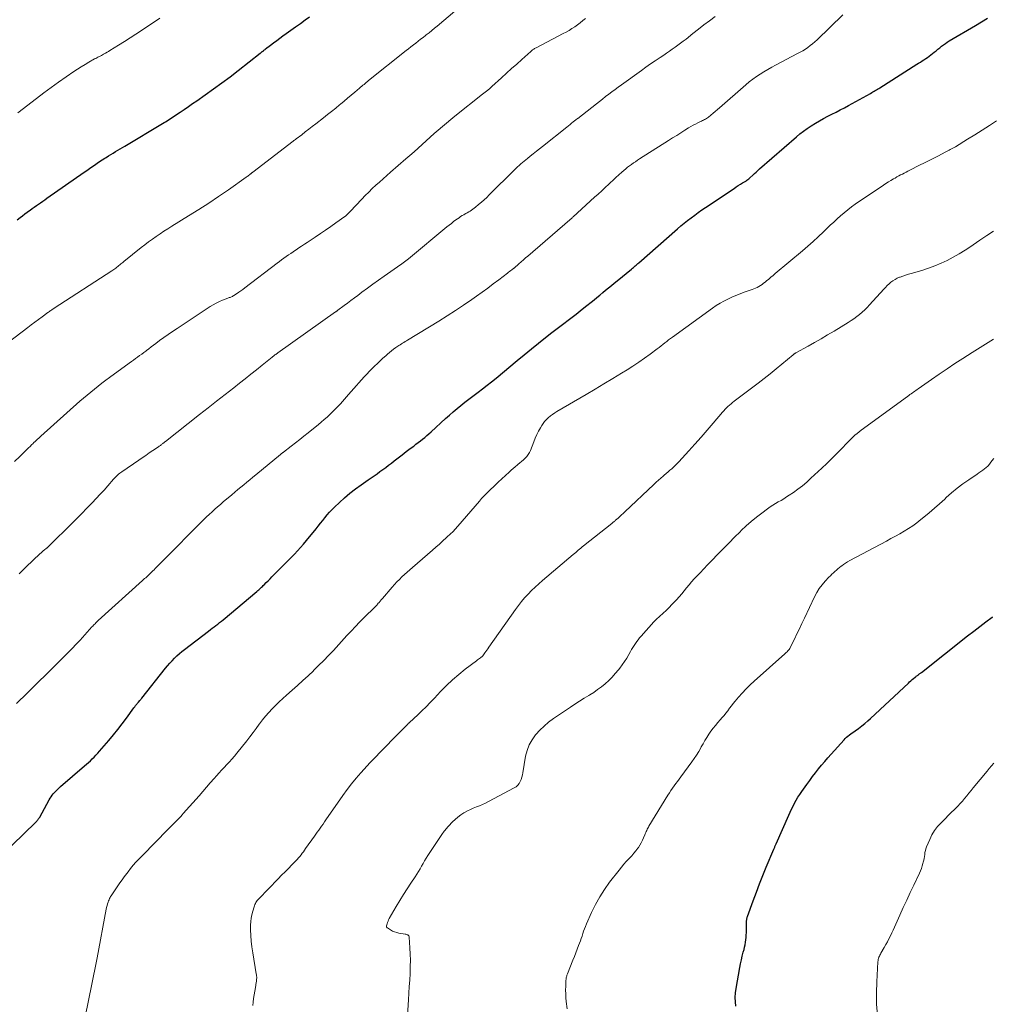
# Model space of a CAD drawing. Units: feet. Extents: x 1935000 to 1940000, y 519995 to 525000.
# Drawn here: x 1935730 to 1935914, y 520610 to 520796 of the extents above; entities that cross this region are included whole.
import ezdxf

# ---------------------------------------------------------------- set-up
doc = ezdxf.new("R2010")
doc.units = ezdxf.units.FT
doc.header["$LTSCALE"] = 100
doc.header["$MEASUREMENT"] = 0
doc.layers.add('CONTOUR INDEX', color=32, linetype='Continuous', lineweight=25)
doc.layers.add('CONTOUR INTERMEDIATE', color=40, linetype='Continuous', lineweight=15)

msp = doc.modelspace()

# ---------------------------------------------------------------- linework, layer by layer
at = {"layer": 'CONTOUR INDEX', "flags": 128}
for points, elevation in [([(1935726.45, 520637.73), (1935733.06, 520644.11), (1935733.17, 520644.22), (1935733.28, 520644.34), (1935733.38, 520644.46), (1935733.48, 520644.59), (1935733.57, 520644.72), (1935733.66, 520644.86), (1935733.75, 520644.99), (1935733.83, 520645.13), (1935735.62, 520648.41), (1935735.79, 520648.71), (1935735.97, 520648.99), (1935736.18, 520649.27), (1935736.39, 520649.53), (1935736.52, 520649.68), (1935736.81, 520650), (1935737.12, 520650.32), (1935737.44, 520650.62), (1935737.76, 520650.91), (1935742.31, 520654.82), (1935742.68, 520655.15), (1935743.05, 520655.47), (1935743.41, 520655.81), (1935743.77, 520656.15), (1935744.12, 520656.49), (1935744.47, 520656.85), (1935744.8, 520657.21), (1935745.13, 520657.58), (1935746.89, 520659.64), (1935747.76, 520660.67), (1935748.6, 520661.72), (1935749.42, 520662.78), (1935750.22, 520663.85), (1935751.65, 520665.82), (1935751.73, 520665.92), (1935751.8, 520666.02), (1935751.88, 520666.13), (1935751.96, 520666.23), (1935752.03, 520666.33), (1935752.11, 520666.43), (1935752.19, 520666.53), (1935752.28, 520666.63), (1935752.45, 520666.81), (1935752.53, 520666.91), (1935752.75, 520667.17), (1935752.85, 520667.29), (1935752.94, 520667.41), (1935753.04, 520667.53), (1935753.14, 520667.65), (1935757.62, 520673.29), (1935758.03, 520673.78), (1935758.44, 520674.26), (1935758.87, 520674.73), (1935759.32, 520675.19), (1935759.77, 520675.63), (1935760.24, 520676.06), (1935760.73, 520676.46), (1935761.23, 520676.86), (1935765.78, 520680.34), (1935766.13, 520680.6), (1935766.48, 520680.87), (1935766.82, 520681.13), (1935767.17, 520681.4), (1935767.51, 520681.67), (1935767.86, 520681.94), (1935768.19, 520682.21), (1935768.53, 520682.49), (1935774.91, 520687.84), (1935775.09, 520687.99), (1935775.26, 520688.14), (1935775.44, 520688.3), (1935775.61, 520688.45), (1935775.78, 520688.61), (1935775.95, 520688.78), (1935776.11, 520688.94), (1935776.28, 520689.11), (1935776.67, 520689.51), (1935777.03, 520689.87), (1935777.39, 520690.24), (1935777.75, 520690.6), (1935778.12, 520690.97), (1935779.61, 520692.46), (1935780.21, 520693.06), (1935780.81, 520693.67), (1935781.41, 520694.28), (1935782, 520694.89), (1935782.59, 520695.51), (1935783.16, 520696.14), (1935783.72, 520696.78), (1935784.27, 520697.44), (1935786.1, 520699.67), (1935786.52, 520700.19), (1935786.94, 520700.72), (1935787.35, 520701.25), (1935787.77, 520701.78), (1935788.19, 520702.3), (1935788.62, 520702.81), (1935789.08, 520703.3), (1935789.56, 520703.77), (1935790.51, 520704.68), (1935791.49, 520705.57), (1935792.5, 520706.43), (1935793.55, 520707.24), (1935794.63, 520708.02), (1935795.98, 520708.95), (1935796.54, 520709.34), (1935797.09, 520709.72), (1935797.64, 520710.11), (1935798.19, 520710.5), (1935798.73, 520710.89), (1935799.27, 520711.29), (1935799.81, 520711.7), (1935800.34, 520712.11), (1935800.9, 520712.55), (1935801.64, 520713.13), (1935802.39, 520713.71), (1935803.15, 520714.28), (1935803.9, 520714.85), (1935804.57, 520715.35), (1935804.99, 520715.67), (1935805.41, 520715.99), (1935805.83, 520716.32), (1935806.24, 520716.65), (1935806.65, 520716.99), (1935807.05, 520717.33), (1935807.45, 520717.68), (1935807.84, 520718.04), (1935810.59, 520720.56), (1935811.31, 520721.19), (1935812.03, 520721.82), (1935812.76, 520722.43), (1935813.5, 520723.03), (1935814.25, 520723.62), (1935815.01, 520724.21), (1935815.77, 520724.79), (1935816.53, 520725.36), (1935816.74, 520725.52), (1935817.6, 520726.17), (1935818.45, 520726.84), (1935819.3, 520727.51), (1935820.14, 520728.2), (1935824.16, 520731.53), (1935825.49, 520732.62), (1935826.83, 520733.71), (1935828.17, 520734.78), (1935829.52, 520735.85), (1935830.71, 520736.8), (1935831.47, 520737.39), (1935832.22, 520737.98), (1935832.98, 520738.56), (1935833.75, 520739.14), (1935834.51, 520739.72), (1935835.27, 520740.31), (1935836.02, 520740.9), (1935836.77, 520741.5), (1935838.67, 520743.03), (1935839.22, 520743.47), (1935839.77, 520743.92), (1935840.32, 520744.37), (1935840.86, 520744.82), (1935841.41, 520745.27), (1935841.96, 520745.72), (1935842.5, 520746.17), (1935843.05, 520746.62), (1935845.76, 520748.83), (1935845.94, 520748.98), (1935846.11, 520749.12), (1935846.28, 520749.27), (1935846.45, 520749.41), (1935846.62, 520749.56), (1935846.79, 520749.71), (1935846.96, 520749.86), (1935847.13, 520750), (1935854.46, 520756.43), (1935855.09, 520756.98), (1935855.73, 520757.51), (1935856.38, 520758.04), (1935857.04, 520758.55), (1935857.71, 520759.05), (1935858.38, 520759.55), (1935859.07, 520760.03), (1935859.76, 520760.5), (1935865.15, 520764.1), (1935865.55, 520764.37), (1935865.96, 520764.63), (1935866.37, 520764.88), (1935866.78, 520765.13), (1935867.48, 520765.55), (1935867.54, 520765.59), (1935867.6, 520765.63), (1935867.66, 520765.67), (1935867.72, 520765.71), (1935867.78, 520765.75), (1935867.84, 520765.8), (1935867.89, 520765.84), (1935867.95, 520765.89), (1935868, 520765.94), (1935868.05, 520765.99), (1935868.1, 520766.04), (1935868.15, 520766.09), (1935868.68, 520766.59), (1935869, 520766.89), (1935869.32, 520767.19), (1935869.65, 520767.48), (1935869.98, 520767.77), (1935876.95, 520773.83), (1935877.62, 520774.39), (1935878.3, 520774.92), (1935879.01, 520775.42), (1935879.73, 520775.9), (1935880.56, 520776.42), (1935881.32, 520776.88), (1935882.09, 520777.32), (1935882.87, 520777.74), (1935883.66, 520778.14), (1935884.45, 520778.53), (1935885.24, 520778.93), (1935886.03, 520779.34), (1935886.81, 520779.77), (1935890.98, 520782.08), (1935891.21, 520782.21), (1935891.43, 520782.34), (1935891.65, 520782.47), (1935891.87, 520782.6), (1935892.09, 520782.73), (1935892.31, 520782.87), (1935892.52, 520783), (1935892.74, 520783.14), (1935899.72, 520787.57), (1935900.06, 520787.79), (1935900.4, 520788), (1935900.73, 520788.21), (1935901.07, 520788.42), (1935901.4, 520788.64), (1935901.73, 520788.87), (1935902.04, 520789.1), (1935902.36, 520789.35), (1935903.02, 520789.87), (1935903.37, 520790.15), (1935903.72, 520790.43), (1935904.06, 520790.7), (1935904.41, 520790.98), (1935904.76, 520791.25), (1935905.12, 520791.51), (1935905.49, 520791.76), (1935905.87, 520791.99), (1935910.81, 520794.94), (1935911.97, 520795.64), (1935913.12, 520796.33)], 1000), ([(1935729.55, 520758.15), (1935730.14, 520758.6), (1935730.58, 520758.93), (1935731.02, 520759.26), (1935731.46, 520759.58), (1935731.91, 520759.91), (1935732.01, 520759.98), (1935732.4, 520760.27), (1935732.8, 520760.55), (1935733.2, 520760.83), (1935733.6, 520761.11), (1935734, 520761.39), (1935734.4, 520761.67), (1935734.8, 520761.95), (1935735.2, 520762.23), (1935742.26, 520767.17), (1935742.75, 520767.51), (1935743.23, 520767.84), (1935743.71, 520768.18), (1935744.2, 520768.51), (1935744.68, 520768.84), (1935745.17, 520769.17), (1935745.66, 520769.49), (1935746.16, 520769.81), (1935746.41, 520769.97), (1935746.84, 520770.25), (1935747.28, 520770.52), (1935747.72, 520770.79), (1935748.16, 520771.05), (1935748.61, 520771.31), (1935749.05, 520771.58), (1935749.5, 520771.84), (1935749.94, 520772.1), (1935757.07, 520776.36), (1935757.36, 520776.53), (1935757.65, 520776.71), (1935757.93, 520776.89), (1935758.21, 520777.06), (1935758.5, 520777.25), (1935758.78, 520777.43), (1935759.06, 520777.61), (1935759.33, 520777.8), (1935760.38, 520778.5), (1935761.17, 520779.04), (1935761.97, 520779.58), (1935762.76, 520780.13), (1935763.55, 520780.68), (1935765.15, 520781.8), (1935766.72, 520782.92), (1935768.29, 520784.06), (1935769.84, 520785.23), (1935771.37, 520786.41), (1935775.52, 520789.65), (1935775.59, 520789.7), (1935775.66, 520789.76), (1935775.73, 520789.81), (1935775.8, 520789.87), (1935775.87, 520789.92), (1935775.94, 520789.98), (1935776, 520790.03), (1935776.07, 520790.09), (1935776.14, 520790.15), (1935776.25, 520790.23), (1935776.35, 520790.31), (1935776.46, 520790.39), (1935776.56, 520790.48), (1935777.5, 520791.2), (1935778.08, 520791.63), (1935778.66, 520792.07), (1935779.25, 520792.5), (1935779.83, 520792.93), (1935780.45, 520793.38), (1935781.34, 520794.02), (1935782.24, 520794.67), (1935783.14, 520795.31), (1935784.04, 520795.96), (1935784.89, 520796.57)], 980), ([(1935865.52, 520609.37), (1935865.43, 520610.2), (1935865.39, 520611.03), (1935865.44, 520611.86), (1935865.55, 520612.69), (1935866.25, 520616.67), (1935866.39, 520617.4), (1935866.54, 520618.12), (1935866.71, 520618.83), (1935866.89, 520619.55), (1935867.04, 520620.07), (1935867.15, 520620.52), (1935867.24, 520620.98), (1935867.32, 520621.44), (1935867.39, 520621.9), (1935867.43, 520622.36), (1935867.47, 520622.82), (1935867.49, 520623.29), (1935867.51, 520623.75), (1935867.52, 520625.35), (1935867.53, 520625.47), (1935867.54, 520625.59), (1935867.55, 520625.71), (1935867.57, 520625.84), (1935867.59, 520625.96), (1935867.62, 520626.08), (1935867.65, 520626.2), (1935867.69, 520626.31), (1935868.77, 520629.3), (1935869.37, 520630.9), (1935869.97, 520632.5), (1935870.61, 520634.08), (1935871.26, 520635.67), (1935872.68, 520639.07), (1935872.73, 520639.2), (1935872.79, 520639.32), (1935872.84, 520639.45), (1935872.9, 520639.58), (1935872.96, 520639.71), (1935873.01, 520639.83), (1935873.07, 520639.96), (1935873.12, 520640.09), (1935875.5, 520645.48), (1935875.76, 520646.07), (1935876.04, 520646.64), (1935876.32, 520647.22), (1935876.61, 520647.79), (1935876.92, 520648.34), (1935877.25, 520648.89), (1935877.59, 520649.43), (1935877.95, 520649.96), (1935878.93, 520651.32), (1935879.47, 520652.06), (1935880.01, 520652.8), (1935880.57, 520653.52), (1935881.14, 520654.25), (1935881.71, 520654.96), (1935882.3, 520655.66), (1935882.89, 520656.36), (1935883.5, 520657.04), (1935885.96, 520659.77), (1935886.2, 520660.01), (1935886.44, 520660.25), (1935886.7, 520660.46), (1935886.96, 520660.67), (1935887.24, 520660.87), (1935887.51, 520661.07), (1935887.79, 520661.27), (1935888.06, 520661.47), (1935888.71, 520661.93), (1935889.3, 520662.38), (1935889.88, 520662.84), (1935890.44, 520663.32), (1935890.99, 520663.81), (1935898.13, 520670.47), (1935898.37, 520670.7), (1935898.62, 520670.92), (1935898.87, 520671.14), (1935899.12, 520671.36), (1935899.43, 520671.62), (1935899.53, 520671.7), (1935899.63, 520671.78), (1935899.73, 520671.86), (1935899.83, 520671.93), (1935899.85, 520671.95), (1935899.94, 520672.02), (1935900.03, 520672.08), (1935900.12, 520672.15), (1935900.22, 520672.22), (1935900.31, 520672.29), (1935900.4, 520672.36), (1935900.49, 520672.43), (1935900.58, 520672.51), (1935909.34, 520679.42), (1935910.49, 520680.32), (1935911.64, 520681.2), (1935912.8, 520682.07), (1935913.97, 520682.94), (1935914.13, 520683.05)], 1020)]:
    msp.add_lwpolyline(points, dxfattribs=dict(at, elevation=elevation))
at = {"layer": 'CONTOUR INTERMEDIATE', "flags": 128}
for points, elevation in [([(1935726.54, 520733.91), (1935731.56, 520737.75), (1935732.24, 520738.27), (1935732.92, 520738.78), (1935733.6, 520739.29), (1935734.28, 520739.8), (1935735.36, 520740.59), (1935735.51, 520740.7), (1935735.66, 520740.8), (1935735.81, 520740.91), (1935735.96, 520741.01), (1935736.11, 520741.12), (1935736.26, 520741.22), (1935736.42, 520741.32), (1935736.57, 520741.42), (1935747.45, 520748.47), (1935747.65, 520748.6), (1935747.85, 520748.74), (1935748.05, 520748.88), (1935748.24, 520749.03), (1935748.43, 520749.18), (1935748.62, 520749.33), (1935748.8, 520749.48), (1935748.98, 520749.64), (1935749.17, 520749.8), (1935749.35, 520749.95), (1935749.53, 520750.1), (1935749.72, 520750.25), (1935753.03, 520752.89), (1935753.72, 520753.44), (1935754.43, 520753.97), (1935755.14, 520754.49), (1935755.86, 520755), (1935756.59, 520755.49), (1935757.33, 520755.98), (1935758.07, 520756.46), (1935758.82, 520756.93), (1935761.99, 520758.89), (1935763.9, 520760.09), (1935765.79, 520761.32), (1935767.66, 520762.57), (1935769.51, 520763.85), (1935772.9, 520766.22), (1935773.05, 520766.32), (1935773.2, 520766.43), (1935773.35, 520766.54), (1935773.49, 520766.65), (1935773.66, 520766.78), (1935773.72, 520766.83), (1935773.78, 520766.88), (1935773.84, 520766.93), (1935773.9, 520766.97), (1935773.96, 520767.02), (1935774.03, 520767.07), (1935774.09, 520767.12), (1935774.15, 520767.17), (1935781.77, 520773.02), (1935781.91, 520773.13), (1935782.05, 520773.23), (1935782.18, 520773.34), (1935782.32, 520773.44), (1935783.39, 520774.25), (1935784.06, 520774.77), (1935784.73, 520775.28), (1935785.39, 520775.79), (1935786.06, 520776.31), (1935787.51, 520777.45), (1935788.28, 520778.06), (1935789.05, 520778.67), (1935789.81, 520779.28), (1935790.56, 520779.9), (1935790.72, 520780.03), (1935791.39, 520780.59), (1935792.07, 520781.15), (1935792.74, 520781.72), (1935793.41, 520782.28), (1935794.32, 520783.07), (1935794.53, 520783.24), (1935794.74, 520783.42), (1935794.95, 520783.6), (1935795.17, 520783.78), (1935795.38, 520783.96), (1935795.59, 520784.13), (1935795.81, 520784.31), (1935796.02, 520784.48), (1935803.14, 520790.17), (1935803.6, 520790.53), (1935804.05, 520790.89), (1935804.51, 520791.24), (1935804.97, 520791.6), (1935805.42, 520791.95), (1935805.88, 520792.3), (1935806.34, 520792.66), (1935806.8, 520793.01), (1935806.94, 520793.13), (1935807.47, 520793.55), (1935807.99, 520793.97), (1935808.51, 520794.39), (1935809.03, 520794.82), (1935814.45, 520799.37)], 984), ([(1935729.46, 520666.65), (1935730.08, 520667.25), (1935730.84, 520667.98), (1935731.6, 520668.72), (1935732.35, 520669.46), (1935733.1, 520670.2), (1935733.43, 520670.54), (1935734.01, 520671.12), (1935734.59, 520671.69), (1935735.18, 520672.27), (1935735.76, 520672.84), (1935736.35, 520673.41), (1935736.94, 520673.99), (1935737.52, 520674.56), (1935738.1, 520675.14), (1935738.47, 520675.51), (1935739.23, 520676.28), (1935739.98, 520677.06), (1935740.72, 520677.85), (1935741.46, 520678.64), (1935743.71, 520681.12), (1935743.85, 520681.27), (1935744, 520681.43), (1935744.14, 520681.58), (1935744.29, 520681.73), (1935744.44, 520681.88), (1935744.59, 520682.03), (1935744.75, 520682.18), (1935744.9, 520682.32), (1935753.29, 520689.89), (1935753.48, 520690.07), (1935753.68, 520690.25), (1935753.88, 520690.43), (1935754.07, 520690.61), (1935754.27, 520690.79), (1935754.46, 520690.98), (1935754.65, 520691.16), (1935754.84, 520691.35), (1935754.86, 520691.36), (1935755.06, 520691.56), (1935755.25, 520691.75), (1935755.45, 520691.95), (1935755.65, 520692.15), (1935755.96, 520692.46), (1935756.31, 520692.81), (1935756.66, 520693.16), (1935757.02, 520693.52), (1935757.37, 520693.87), (1935764.39, 520700.93), (1935764.89, 520701.43), (1935765.4, 520701.92), (1935765.91, 520702.41), (1935766.43, 520702.9), (1935766.95, 520703.37), (1935767.48, 520703.85), (1935768.01, 520704.31), (1935768.54, 520704.78), (1935770.16, 520706.14), (1935770.72, 520706.62), (1935771.29, 520707.09), (1935771.85, 520707.56), (1935772.42, 520708.03), (1935772.99, 520708.5), (1935773.56, 520708.97), (1935774.13, 520709.44), (1935774.7, 520709.91), (1935779.37, 520713.74), (1935779.45, 520713.8), (1935779.52, 520713.86), (1935779.59, 520713.92), (1935779.66, 520713.97), (1935779.74, 520714.03), (1935779.81, 520714.09), (1935779.88, 520714.15), (1935779.96, 520714.21), (1935781.42, 520715.34), (1935782.22, 520715.97), (1935783.02, 520716.6), (1935783.81, 520717.24), (1935784.61, 520717.87), (1935786.53, 520719.43), (1935787.09, 520719.88), (1935787.63, 520720.35), (1935788.17, 520720.82), (1935788.7, 520721.3), (1935789.22, 520721.8), (1935789.73, 520722.3), (1935790.22, 520722.83), (1935790.71, 520723.36), (1935792.26, 520725.11), (1935792.74, 520725.67), (1935793.23, 520726.22), (1935793.72, 520726.78), (1935794.21, 520727.33), (1935794.7, 520727.88), (1935795.2, 520728.43), (1935795.71, 520728.96), (1935796.22, 520729.49), (1935797.18, 520730.47), (1935797.69, 520730.98), (1935798.21, 520731.47), (1935798.74, 520731.96), (1935799.27, 520732.44), (1935799.6, 520732.73), (1935799.99, 520733.05), (1935800.38, 520733.36), (1935800.77, 520733.66), (1935801.18, 520733.96), (1935801.55, 520734.21), (1935801.78, 520734.37), (1935802.01, 520734.52), (1935802.24, 520734.67), (1935802.47, 520734.81), (1935802.71, 520734.95), (1935802.94, 520735.1), (1935803.18, 520735.24), (1935803.41, 520735.38), (1935809.29, 520738.99), (1935810.88, 520739.98), (1935812.45, 520740.99), (1935814, 520742.02), (1935815.54, 520743.08), (1935816.47, 520743.73), (1935817.53, 520744.48), (1935818.58, 520745.24), (1935819.62, 520746.02), (1935820.65, 520746.8), (1935822.32, 520748.08), (1935822.51, 520748.23), (1935822.71, 520748.38), (1935822.91, 520748.53), (1935823.1, 520748.68), (1935823.5, 520748.98), (1935823.56, 520749.03), (1935824.43, 520749.79), (1935824.87, 520750.17), (1935825.31, 520750.55), (1935825.74, 520750.93), (1935826.18, 520751.3), (1935834.1, 520758.14), (1935834.18, 520758.21), (1935834.25, 520758.27), (1935834.33, 520758.34), (1935834.4, 520758.41), (1935834.48, 520758.48), (1935834.56, 520758.55), (1935834.63, 520758.62), (1935834.71, 520758.69), (1935838.77, 520762.41), (1935839.45, 520763.03), (1935840.13, 520763.66), (1935840.8, 520764.28), (1935841.47, 520764.91), (1935841.75, 520765.17), (1935842.28, 520765.67), (1935842.82, 520766.16), (1935843.37, 520766.65), (1935843.92, 520767.14), (1935844.33, 520767.5), (1935844.68, 520767.8), (1935845.03, 520768.09), (1935845.4, 520768.36), (1935845.77, 520768.63), (1935846.15, 520768.9), (1935846.53, 520769.15), (1935846.91, 520769.41), (1935847.3, 520769.66), (1935852.77, 520773.14), (1935853.54, 520773.63), (1935854.31, 520774.12), (1935855.08, 520774.61), (1935855.85, 520775.09), (1935856.56, 520775.54), (1935856.99, 520775.8), (1935857.42, 520776.04), (1935857.85, 520776.27), (1935858.3, 520776.49), (1935858.8, 520776.72), (1935859, 520776.82), (1935859.2, 520776.91), (1935859.39, 520777.01), (1935859.59, 520777.11), (1935859.78, 520777.22), (1935859.97, 520777.33), (1935860.15, 520777.46), (1935860.33, 520777.6), (1935860.79, 520777.98), (1935861.2, 520778.32), (1935861.6, 520778.65), (1935862, 520778.99), (1935862.39, 520779.34), (1935867.36, 520783.7), (1935868.01, 520784.24), (1935868.68, 520784.76), (1935869.37, 520785.25), (1935870.07, 520785.72), (1935870.8, 520786.17), (1935871.53, 520786.6), (1935872.27, 520787.01), (1935873.01, 520787.42), (1935877.17, 520789.59), (1935877.67, 520789.87), (1935878.16, 520790.15), (1935878.64, 520790.46), (1935879.11, 520790.77), (1935879.56, 520791.11), (1935880.01, 520791.46), (1935880.44, 520791.83), (1935880.85, 520792.22), (1935885.7, 520796.93)], 996), ([(1935729.7, 520778.41), (1935733.23, 520781.13), (1935734.61, 520782.17), (1935736, 520783.2), (1935737.4, 520784.21), (1935738.82, 520785.2), (1935740.27, 520786.2), (1935740.98, 520786.67), (1935741.69, 520787.12), (1935742.42, 520787.56), (1935743.15, 520787.98), (1935744.21, 520788.58), (1935744.42, 520788.69), (1935744.64, 520788.81), (1935744.85, 520788.92), (1935745.07, 520789.03), (1935745.28, 520789.14), (1935745.5, 520789.26), (1935745.71, 520789.37), (1935745.92, 520789.49), (1935746.03, 520789.55), (1935746.3, 520789.7), (1935746.56, 520789.85), (1935746.83, 520790.01), (1935747.09, 520790.17), (1935748.76, 520791.2), (1935749.86, 520791.89), (1935750.95, 520792.58), (1935752.03, 520793.29), (1935753.1, 520794), (1935756.54, 520796.31)], 976), ([(1935729.92, 520691.17), (1935730.36, 520691.63), (1935730.81, 520692.07), (1935731.27, 520692.51), (1935733.87, 520694.92), (1935734.08, 520695.12), (1935734.29, 520695.31), (1935734.51, 520695.49), (1935734.73, 520695.68), (1935735.06, 520695.95), (1935735.12, 520695.99), (1935735.17, 520696.04), (1935735.23, 520696.09), (1935735.28, 520696.14), (1935735.34, 520696.19), (1935735.39, 520696.24), (1935735.45, 520696.29), (1935735.5, 520696.34), (1935740.1, 520700.9), (1935740.97, 520701.78), (1935741.84, 520702.65), (1935742.71, 520703.53), (1935743.57, 520704.42), (1935743.76, 520704.62), (1935744.52, 520705.41), (1935745.27, 520706.21), (1935746, 520707.01), (1935746.73, 520707.83), (1935747.82, 520709.08), (1935748, 520709.27), (1935748.18, 520709.47), (1935748.37, 520709.65), (1935748.56, 520709.83), (1935748.76, 520710.01), (1935748.97, 520710.18), (1935749.18, 520710.34), (1935749.39, 520710.49), (1935752.57, 520712.67), (1935753.23, 520713.13), (1935753.89, 520713.58), (1935754.56, 520714.03), (1935755.22, 520714.48), (1935756.31, 520715.22), (1935756.43, 520715.31), (1935756.55, 520715.39), (1935756.66, 520715.47), (1935756.78, 520715.56), (1935756.81, 520715.58), (1935756.91, 520715.66), (1935757.01, 520715.74), (1935757.11, 520715.81), (1935757.21, 520715.89), (1935757.31, 520715.97), (1935757.41, 520716.05), (1935757.51, 520716.12), (1935757.61, 520716.2), (1935764.06, 520721.28), (1935765.68, 520722.55), (1935767.3, 520723.83), (1935768.92, 520725.1), (1935770.54, 520726.37), (1935771.62, 520727.22), (1935772.7, 520728.07), (1935773.78, 520728.92), (1935774.85, 520729.78), (1935775.92, 520730.64), (1935777.8, 520732.16), (1935777.93, 520732.26), (1935778.06, 520732.36), (1935778.19, 520732.47), (1935778.33, 520732.57), (1935778.46, 520732.67), (1935778.59, 520732.77), (1935778.73, 520732.87), (1935778.86, 520732.97), (1935789.78, 520740.72), (1935789.84, 520740.76), (1935789.89, 520740.8), (1935789.95, 520740.84), (1935790, 520740.88), (1935790.06, 520740.92), (1935790.11, 520740.96), (1935790.17, 520741), (1935790.22, 520741.04), (1935791.41, 520741.92), (1935792.06, 520742.4), (1935792.7, 520742.88), (1935793.35, 520743.36), (1935793.99, 520743.84), (1935794.78, 520744.43), (1935795.82, 520745.2), (1935796.86, 520745.96), (1935797.92, 520746.72), (1935798.97, 520747.46), (1935801.52, 520749.23), (1935801.78, 520749.42), (1935802.04, 520749.61), (1935802.3, 520749.8), (1935802.56, 520749.99), (1935802.81, 520750.19), (1935803.07, 520750.38), (1935803.32, 520750.59), (1935803.57, 520750.79), (1935810.85, 520756.8), (1935811.27, 520757.14), (1935811.69, 520757.48), (1935812.12, 520757.81), (1935812.56, 520758.13), (1935812.85, 520758.34), (1935813.14, 520758.55), (1935813.44, 520758.75), (1935813.75, 520758.94), (1935814.06, 520759.12), (1935814.14, 520759.17), (1935814.42, 520759.32), (1935814.69, 520759.48), (1935814.97, 520759.64), (1935815.24, 520759.8), (1935815.51, 520759.97), (1935815.77, 520760.15), (1935816.02, 520760.34), (1935816.27, 520760.54), (1935816.84, 520761.02), (1935817.36, 520761.47), (1935817.87, 520761.93), (1935818.37, 520762.4), (1935818.86, 520762.88), (1935823.61, 520767.6), (1935823.91, 520767.88), (1935824.21, 520768.17), (1935824.51, 520768.45), (1935824.82, 520768.72), (1935825.13, 520768.99), (1935825.45, 520769.26), (1935825.76, 520769.52), (1935826.09, 520769.78), (1935826.61, 520770.19), (1935827.19, 520770.64), (1935827.77, 520771.11), (1935828.36, 520771.57), (1935828.94, 520772.03), (1935833.55, 520775.7), (1935833.84, 520775.94), (1935834.14, 520776.18), (1935834.44, 520776.42), (1935834.74, 520776.66), (1935835.25, 520777.07), (1935835.29, 520777.1), (1935835.33, 520777.14), (1935835.37, 520777.17), (1935835.41, 520777.2), (1935835.45, 520777.23), (1935835.49, 520777.27), (1935835.53, 520777.3), (1935835.58, 520777.33), (1935839.11, 520780.09), (1935839.7, 520780.55), (1935840.28, 520781), (1935840.87, 520781.46), (1935841.46, 520781.91), (1935842.05, 520782.36), (1935842.65, 520782.8), (1935843.24, 520783.24), (1935843.84, 520783.68), (1935847.62, 520786.39), (1935848.49, 520787.02), (1935849.37, 520787.64), (1935850.26, 520788.24), (1935851.15, 520788.85), (1935851.86, 520789.32), (1935852.4, 520789.69), (1935852.93, 520790.05), (1935853.46, 520790.42), (1935854, 520790.8), (1935854.52, 520791.17), (1935855.05, 520791.56), (1935855.56, 520791.95), (1935856.08, 520792.35), (1935857.39, 520793.38), (1935858.42, 520794.2), (1935859.47, 520795.01), (1935860.51, 520795.81), (1935861.56, 520796.6)], 992), ([(1935729.07, 520712.45), (1935730.05, 520713.39), (1935731.45, 520714.75), (1935731.73, 520715.02), (1935732.01, 520715.28), (1935732.29, 520715.55), (1935732.57, 520715.82), (1935732.68, 520715.93), (1935733.02, 520716.25), (1935733.37, 520716.57), (1935733.71, 520716.88), (1935734.06, 520717.19), (1935741.44, 520723.81), (1935742.11, 520724.4), (1935742.79, 520724.99), (1935743.48, 520725.56), (1935744.18, 520726.13), (1935744.88, 520726.69), (1935745.59, 520727.24), (1935746.31, 520727.78), (1935747.03, 520728.31), (1935750.78, 520731.03), (1935751.17, 520731.32), (1935751.56, 520731.6), (1935751.95, 520731.88), (1935752.34, 520732.17), (1935752.73, 520732.45), (1935753.12, 520732.74), (1935753.5, 520733.02), (1935753.89, 520733.31), (1935754.01, 520733.41), (1935754.46, 520733.75), (1935754.91, 520734.09), (1935755.36, 520734.42), (1935755.81, 520734.76), (1935756.52, 520735.29), (1935757.32, 520735.88), (1935758.14, 520736.47), (1935758.96, 520737.04), (1935759.8, 520737.6), (1935766.07, 520741.72), (1935766.64, 520742.07), (1935767.22, 520742.39), (1935767.82, 520742.68), (1935768.43, 520742.94), (1935769.39, 520743.31), (1935769.53, 520743.37), (1935769.68, 520743.43), (1935769.83, 520743.48), (1935769.98, 520743.54), (1935770.13, 520743.6), (1935770.27, 520743.66), (1935770.41, 520743.74), (1935770.54, 520743.82), (1935771.08, 520744.17), (1935771.47, 520744.44), (1935771.87, 520744.71), (1935772.25, 520744.99), (1935772.64, 520745.28), (1935778.75, 520749.96), (1935779.17, 520750.28), (1935779.59, 520750.59), (1935780.02, 520750.9), (1935780.45, 520751.2), (1935780.88, 520751.51), (1935781.31, 520751.8), (1935781.75, 520752.1), (1935782.18, 520752.39), (1935782.34, 520752.5), (1935782.86, 520752.84), (1935783.37, 520753.19), (1935783.89, 520753.53), (1935784.41, 520753.87), (1935785.92, 520754.88), (1935786.92, 520755.54), (1935787.91, 520756.21), (1935788.89, 520756.89), (1935789.87, 520757.58), (1935791.53, 520758.76), (1935791.67, 520758.86), (1935791.81, 520758.97), (1935791.94, 520759.09), (1935792.07, 520759.21), (1935792.2, 520759.33), (1935792.32, 520759.45), (1935792.44, 520759.58), (1935792.56, 520759.7), (1935794.76, 520762.07), (1935795.4, 520762.74), (1935796.05, 520763.4), (1935796.72, 520764.05), (1935797.4, 520764.68), (1935798.1, 520765.3), (1935798.79, 520765.92), (1935799.49, 520766.53), (1935800.19, 520767.14), (1935803.09, 520769.66), (1935803.86, 520770.34), (1935804.63, 520771.02), (1935805.39, 520771.7), (1935806.14, 520772.4), (1935806.9, 520773.09), (1935807.66, 520773.77), (1935808.43, 520774.45), (1935809.2, 520775.12), (1935809.99, 520775.79), (1935810.78, 520776.45), (1935811.57, 520777.1), (1935812.37, 520777.75), (1935817.6, 520781.93), (1935817.84, 520782.13), (1935818.09, 520782.32), (1935818.33, 520782.52), (1935818.57, 520782.71), (1935818.95, 520783.02), (1935819, 520783.06), (1935819.05, 520783.1), (1935819.11, 520783.14), (1935819.16, 520783.19), (1935819.21, 520783.23), (1935819.26, 520783.27), (1935819.31, 520783.32), (1935819.36, 520783.36), (1935821.18, 520785.02), (1935822.13, 520785.89), (1935823.09, 520786.75), (1935824.05, 520787.62), (1935825.01, 520788.48), (1935826.69, 520789.99), (1935826.81, 520790.09), (1935826.93, 520790.19), (1935827.05, 520790.28), (1935827.18, 520790.37), (1935827.31, 520790.46), (1935827.44, 520790.54), (1935827.57, 520790.62), (1935827.71, 520790.69), (1935832.84, 520793.37), (1935833.4, 520793.67), (1935833.95, 520793.99), (1935834.49, 520794.33), (1935835.02, 520794.69), (1935835.54, 520795.06), (1935836.05, 520795.44), (1935836.55, 520795.84), (1935837.05, 520796.24)], 988), ([(1935741.12, 520600.87), (1935743.68, 520613.51), (1935743.8, 520614.14), (1935743.93, 520614.76), (1935744.05, 520615.39), (1935744.18, 520616.01), (1935744.31, 520616.63), (1935744.43, 520617.26), (1935744.55, 520617.88), (1935744.67, 520618.51), (1935746.4, 520627.72), (1935746.47, 520628.06), (1935746.56, 520628.4), (1935746.66, 520628.73), (1935746.78, 520629.06), (1935746.87, 520629.31), (1935746.95, 520629.51), (1935747.04, 520629.71), (1935747.14, 520629.9), (1935747.25, 520630.08), (1935747.37, 520630.26), (1935747.48, 520630.45), (1935747.6, 520630.63), (1935747.72, 520630.81), (1935748.24, 520631.59), (1935748.62, 520632.16), (1935749.01, 520632.72), (1935749.41, 520633.28), (1935749.82, 520633.83), (1935750.54, 520634.8), (1935751.02, 520635.41), (1935751.51, 520636.01), (1935752.03, 520636.58), (1935752.56, 520637.15), (1935753.1, 520637.71), (1935753.65, 520638.26), (1935754.19, 520638.82), (1935754.74, 520639.37), (1935759.04, 520643.71), (1935759.29, 520643.97), (1935759.54, 520644.23), (1935759.78, 520644.49), (1935760.03, 520644.75), (1935760.27, 520645.01), (1935760.51, 520645.27), (1935760.75, 520645.54), (1935760.99, 520645.81), (1935763.96, 520649.18), (1935764.67, 520649.99), (1935765.38, 520650.8), (1935766.09, 520651.6), (1935766.8, 520652.41), (1935767.28, 520652.94), (1935767.76, 520653.48), (1935768.24, 520654.01), (1935768.73, 520654.54), (1935769.22, 520655.06), (1935769.71, 520655.59), (1935770.19, 520656.12), (1935770.65, 520656.67), (1935771.11, 520657.22), (1935772.98, 520659.58), (1935773.59, 520660.35), (1935774.18, 520661.13), (1935774.77, 520661.91), (1935775.35, 520662.7), (1935775.4, 520662.77), (1935775.96, 520663.52), (1935776.55, 520664.24), (1935777.16, 520664.94), (1935777.79, 520665.62), (1935778.45, 520666.28), (1935779.12, 520666.93), (1935779.8, 520667.57), (1935780.5, 520668.19), (1935781.59, 520669.15), (1935782.61, 520670.05), (1935783.62, 520670.96), (1935784.62, 520671.89), (1935785.6, 520672.83), (1935785.64, 520672.86), (1935786.59, 520673.8), (1935787.54, 520674.74), (1935788.46, 520675.71), (1935789.38, 520676.68), (1935791.95, 520679.47), (1935792.43, 520679.98), (1935792.91, 520680.5), (1935793.38, 520681.02), (1935793.86, 520681.54), (1935794.01, 520681.7), (1935794.41, 520682.13), (1935794.83, 520682.55), (1935795.25, 520682.97), (1935795.68, 520683.38), (1935796.1, 520683.77), (1935796.32, 520683.98), (1935796.54, 520684.19), (1935796.76, 520684.39), (1935796.97, 520684.61), (1935797.18, 520684.82), (1935797.39, 520685.04), (1935797.59, 520685.26), (1935797.78, 520685.49), (1935797.81, 520685.52), (1935798.01, 520685.77), (1935798.22, 520686.02), (1935798.43, 520686.26), (1935798.64, 520686.5), (1935800.47, 520688.62), (1935800.92, 520689.12), (1935801.38, 520689.62), (1935801.86, 520690.1), (1935802.34, 520690.57), (1935802.84, 520691.04), (1935803.34, 520691.49), (1935803.84, 520691.95), (1935804.35, 520692.39), (1935808.12, 520695.64), (1935808.78, 520696.21), (1935809.43, 520696.79), (1935810.08, 520697.38), (1935810.72, 520697.97), (1935811.68, 520698.85), (1935811.84, 520699.01), (1935812, 520699.16), (1935812.15, 520699.33), (1935812.3, 520699.49), (1935812.45, 520699.66), (1935812.6, 520699.82), (1935812.75, 520699.99), (1935812.89, 520700.16), (1935816.99, 520704.93), (1935817.4, 520705.41), (1935817.83, 520705.87), (1935818.27, 520706.32), (1935818.72, 520706.76), (1935819.18, 520707.19), (1935819.63, 520707.62), (1935820.09, 520708.06), (1935820.55, 520708.49), (1935822.61, 520710.41), (1935823, 520710.76), (1935823.39, 520711.1), (1935823.78, 520711.44), (1935824.18, 520711.77), (1935824.28, 520711.85), (1935824.63, 520712.14), (1935824.98, 520712.44), (1935825.32, 520712.74), (1935825.65, 520713.05), (1935825.96, 520713.38), (1935826.23, 520713.74), (1935826.46, 520714.12), (1935826.65, 520714.53), (1935827.29, 520716.17), (1935827.57, 520716.84), (1935827.87, 520717.5), (1935828.2, 520718.15), (1935828.55, 520718.78), (1935828.79, 520719.2), (1935829.05, 520719.6), (1935829.33, 520719.99), (1935829.66, 520720.35), (1935830, 520720.69), (1935830.03, 520720.71), (1935830.42, 520721.03), (1935830.82, 520721.34), (1935831.23, 520721.62), (1935831.66, 520721.89), (1935837.2, 520725.12), (1935838.88, 520726.1), (1935840.54, 520727.09), (1935842.2, 520728.1), (1935843.86, 520729.11), (1935844.93, 520729.78), (1935846.04, 520730.48), (1935847.13, 520731.2), (1935848.2, 520731.95), (1935849.26, 520732.72), (1935850.62, 520733.74), (1935850.99, 520734.02), (1935851.35, 520734.3), (1935851.71, 520734.58), (1935852.06, 520734.86), (1935852.42, 520735.14), (1935852.78, 520735.42), (1935853.15, 520735.7), (1935853.52, 520735.97), (1935861.1, 520741.43), (1935861.79, 520741.91), (1935862.5, 520742.36), (1935863.23, 520742.77), (1935863.98, 520743.16), (1935864.74, 520743.51), (1935865.51, 520743.84), (1935866.29, 520744.15), (1935867.08, 520744.44), (1935868.57, 520744.94), (1935868.9, 520745.07), (1935869.23, 520745.21), (1935869.55, 520745.37), (1935869.86, 520745.54), (1935870.17, 520745.73), (1935870.46, 520745.93), (1935870.75, 520746.14), (1935871.03, 520746.37), (1935871.3, 520746.59), (1935871.72, 520746.94), (1935872.13, 520747.28), (1935872.54, 520747.63), (1935872.95, 520747.97), (1935878.08, 520752.28), (1935879.1, 520753.15), (1935880.1, 520754.04), (1935881.09, 520754.95), (1935882.06, 520755.87), (1935882.72, 520756.5), (1935883.36, 520757.12), (1935884.01, 520757.72), (1935884.66, 520758.32), (1935885.31, 520758.92), (1935885.98, 520759.49), (1935886.66, 520760.05), (1935887.37, 520760.58), (1935888.09, 520761.1), (1935893.4, 520764.71), (1935893.86, 520765.02), (1935894.34, 520765.32), (1935894.82, 520765.61), (1935895.31, 520765.89), (1935895.61, 520766.06), (1935895.95, 520766.25), (1935896.29, 520766.44), (1935896.64, 520766.63), (1935896.99, 520766.81), (1935897.33, 520766.99), (1935897.68, 520767.17), (1935898.03, 520767.35), (1935898.38, 520767.53), (1935900.26, 520768.49), (1935901.15, 520768.94), (1935902.03, 520769.39), (1935902.92, 520769.83), (1935903.81, 520770.28), (1935905.09, 520770.92), (1935905.33, 520771.05), (1935905.58, 520771.17), (1935905.82, 520771.3), (1935906.06, 520771.43), (1935906.3, 520771.56), (1935906.54, 520771.7), (1935906.77, 520771.84), (1935907.01, 520771.98), (1935909.33, 520773.4), (1935910.71, 520774.25), (1935912.08, 520775.1), (1935913.45, 520775.97), (1935914.81, 520776.85)], 1004), ([(1935774.12, 520609.5), (1935774.2, 520610.13), (1935774.29, 520610.82), (1935774.39, 520611.5), (1935774.5, 520612.19), (1935774.62, 520612.87), (1935774.78, 520613.82), (1935774.82, 520614.03), (1935774.84, 520614.24), (1935774.86, 520614.45), (1935774.87, 520614.66), (1935774.87, 520614.87), (1935774.86, 520615.09), (1935774.83, 520615.29), (1935774.8, 520615.5), (1935774.11, 520619.48), (1935773.95, 520620.56), (1935773.83, 520621.65), (1935773.76, 520622.74), (1935773.73, 520623.83), (1935773.73, 520624.68), (1935773.76, 520625.35), (1935773.83, 520626.01), (1935773.95, 520626.66), (1935774.12, 520627.31), (1935774.38, 520628.16), (1935774.45, 520628.37), (1935774.53, 520628.58), (1935774.63, 520628.78), (1935774.73, 520628.98), (1935774.86, 520629.16), (1935774.98, 520629.35), (1935775.13, 520629.52), (1935775.27, 520629.68), (1935778.95, 520633.48), (1935779.59, 520634.14), (1935780.23, 520634.79), (1935780.87, 520635.44), (1935781.52, 520636.09), (1935782.29, 520636.86), (1935782.54, 520637.13), (1935782.79, 520637.41), (1935783.03, 520637.7), (1935783.26, 520637.99), (1935783.48, 520638.29), (1935783.7, 520638.59), (1935783.92, 520638.89), (1935784.13, 520639.2), (1935785.8, 520641.54), (1935786.07, 520641.92), (1935786.34, 520642.3), (1935786.61, 520642.68), (1935786.88, 520643.06), (1935787.15, 520643.44), (1935787.42, 520643.82), (1935787.69, 520644.21), (1935787.95, 520644.59), (1935791.15, 520649.23), (1935791.96, 520650.35), (1935792.79, 520651.44), (1935793.67, 520652.5), (1935794.58, 520653.53), (1935796.32, 520655.44), (1935796.38, 520655.5), (1935796.44, 520655.56), (1935796.49, 520655.62), (1935796.55, 520655.68), (1935796.61, 520655.73), (1935796.67, 520655.79), (1935796.73, 520655.85), (1935796.78, 520655.91), (1935798.79, 520657.99), (1935799.58, 520658.8), (1935800.36, 520659.6), (1935801.14, 520660.41), (1935801.93, 520661.21), (1935803.43, 520662.73), (1935803.47, 520662.77), (1935803.51, 520662.8), (1935803.55, 520662.84), (1935803.6, 520662.88), (1935803.64, 520662.92), (1935803.68, 520662.95), (1935803.72, 520662.99), (1935803.76, 520663.03), (1935805.32, 520664.47), (1935806.13, 520665.23), (1935806.93, 520666.01), (1935807.71, 520666.81), (1935808.48, 520667.62), (1935809.64, 520668.88), (1935810.74, 520670.01), (1935811.88, 520671.1), (1935813.08, 520672.12), (1935814.32, 520673.11), (1935816.47, 520674.72), (1935816.66, 520674.86), (1935816.85, 520675.01), (1935817.03, 520675.15), (1935817.22, 520675.3), (1935817.57, 520675.59), (1935817.64, 520675.66), (1935818.02, 520676.21), (1935818.2, 520676.48), (1935818.38, 520676.74), (1935818.56, 520677), (1935818.75, 520677.26), (1935823.79, 520684.4), (1935824.36, 520685.16), (1935824.94, 520685.91), (1935825.55, 520686.62), (1935826.19, 520687.32), (1935826.85, 520688), (1935827.53, 520688.66), (1935828.23, 520689.29), (1935828.94, 520689.92), (1935834.71, 520694.8), (1935834.95, 520695.01), (1935835.2, 520695.22), (1935835.45, 520695.42), (1935835.7, 520695.63), (1935835.94, 520695.84), (1935836.19, 520696.04), (1935836.44, 520696.25), (1935836.7, 520696.45), (1935842.02, 520700.7), (1935842.12, 520700.77), (1935842.21, 520700.85), (1935842.3, 520700.92), (1935842.39, 520700.99), (1935842.48, 520701.07), (1935842.57, 520701.14), (1935842.66, 520701.22), (1935842.75, 520701.29), (1935843.23, 520701.72), (1935843.56, 520702.01), (1935843.88, 520702.31), (1935844.21, 520702.61), (1935844.53, 520702.91), (1935849.98, 520708.07), (1935850.42, 520708.48), (1935850.86, 520708.88), (1935851.31, 520709.28), (1935851.76, 520709.67), (1935851.96, 520709.84), (1935852.31, 520710.14), (1935852.67, 520710.44), (1935853.02, 520710.75), (1935853.37, 520711.05), (1935853.71, 520711.36), (1935854.05, 520711.68), (1935854.37, 520712.01), (1935854.69, 520712.35), (1935856.59, 520714.43), (1935857.76, 520715.72), (1935858.92, 520717.03), (1935860.06, 520718.34), (1935861.2, 520719.67), (1935862.96, 520721.74), (1935863.21, 520722.03), (1935863.47, 520722.31), (1935863.74, 520722.58), (1935864.01, 520722.84), (1935864.3, 520723.1), (1935864.58, 520723.34), (1935864.88, 520723.58), (1935865.18, 520723.82), (1935869.7, 520727.25), (1935870.84, 520728.13), (1935871.98, 520729.02), (1935873.11, 520729.94), (1935874.22, 520730.86), (1935876.33, 520732.62), (1935876.39, 520732.67), (1935876.45, 520732.72), (1935876.51, 520732.76), (1935876.57, 520732.81), (1935876.63, 520732.85), (1935876.7, 520732.89), (1935876.77, 520732.93), (1935876.83, 520732.97), (1935879.17, 520734.27), (1935880.4, 520734.96), (1935881.63, 520735.66), (1935882.85, 520736.38), (1935884.06, 520737.1), (1935886.73, 520738.72), (1935887.29, 520739.07), (1935887.83, 520739.44), (1935888.36, 520739.83), (1935888.88, 520740.23), (1935889.38, 520740.66), (1935889.87, 520741.11), (1935890.33, 520741.57), (1935890.79, 520742.05), (1935893.46, 520745), (1935893.78, 520745.35), (1935894.12, 520745.69), (1935894.47, 520746.01), (1935894.83, 520746.32), (1935895.21, 520746.61), (1935895.6, 520746.87), (1935896.02, 520747.09), (1935896.45, 520747.28), (1935896.58, 520747.32), (1935897.09, 520747.51), (1935897.61, 520747.69), (1935898.13, 520747.85), (1935898.65, 520748.01), (1935900.68, 520748.58), (1935901.91, 520748.97), (1935903.13, 520749.41), (1935904.32, 520749.92), (1935905.48, 520750.48), (1935906.62, 520751.09), (1935907.75, 520751.74), (1935908.85, 520752.42), (1935909.93, 520753.13), (1935910.4, 520753.44), (1935911.67, 520754.3), (1935912.95, 520755.15), (1935914.24, 520755.99)], 1008), ([(1935803.29, 520605.65), (1935803.59, 520610.57), (1935803.67, 520611.82), (1935803.74, 520613.07), (1935803.81, 520614.31), (1935803.87, 520615.56), (1935803.88, 520615.73), (1935803.92, 520616.89), (1935803.93, 520618.06), (1935803.9, 520619.22), (1935803.85, 520620.38), (1935803.73, 520622.44), (1935803.7, 520622.56), (1935803.65, 520622.67), (1935803.57, 520622.76), (1935803.46, 520622.83), (1935803.34, 520622.88), (1935803.21, 520622.93), (1935803.08, 520622.96), (1935802.95, 520622.99), (1935801.76, 520623.19), (1935801.35, 520623.28), (1935800.95, 520623.4), (1935800.57, 520623.58), (1935800.2, 520623.78), (1935799.58, 520624.18), (1935799.53, 520624.21), (1935799.5, 520624.24), (1935799.47, 520624.29), (1935799.45, 520624.33), (1935799.44, 520624.38), (1935799.43, 520624.44), (1935799.43, 520624.49), (1935799.44, 520624.54), (1935799.54, 520624.95), (1935799.62, 520625.21), (1935799.71, 520625.45), (1935799.82, 520625.69), (1935799.94, 520625.93), (1935801.28, 520628.24), (1935801.95, 520629.36), (1935802.63, 520630.47), (1935803.33, 520631.56), (1935804.04, 520632.65), (1935804.84, 520633.84), (1935805.16, 520634.33), (1935805.47, 520634.82), (1935805.76, 520635.33), (1935806.04, 520635.84), (1935806.34, 520636.37), (1935806.63, 520636.88), (1935806.94, 520637.39), (1935807.26, 520637.89), (1935809.89, 520641.85), (1935810.03, 520642.06), (1935810.18, 520642.27), (1935810.33, 520642.47), (1935810.49, 520642.67), (1935810.65, 520642.87), (1935810.82, 520643.06), (1935810.99, 520643.25), (1935811.16, 520643.44), (1935811.89, 520644.21), (1935812.39, 520644.69), (1935812.91, 520645.15), (1935813.47, 520645.56), (1935814.05, 520645.94), (1935814.19, 520646.02), (1935814.73, 520646.32), (1935815.28, 520646.6), (1935815.84, 520646.85), (1935816.42, 520647.07), (1935817, 520647.29), (1935817.57, 520647.53), (1935818.13, 520647.79), (1935818.69, 520648.06), (1935823.59, 520650.66), (1935823.95, 520650.89), (1935824.26, 520651.17), (1935824.51, 520651.5), (1935824.71, 520651.87), (1935824.87, 520652.28), (1935825.01, 520652.69), (1935825.12, 520653.11), (1935825.21, 520653.54), (1935825.73, 520656.64), (1935826.01, 520657.75), (1935826.4, 520658.8), (1935826.95, 520659.78), (1935827.62, 520660.71), (1935827.65, 520660.74), (1935828.42, 520661.58), (1935829.22, 520662.37), (1935830.09, 520663.09), (1935831, 520663.76), (1935834.22, 520665.96), (1935835.07, 520666.52), (1935835.92, 520667.08), (1935836.78, 520667.62), (1935837.66, 520668.15), (1935837.85, 520668.26), (1935838.61, 520668.74), (1935839.36, 520669.25), (1935840.08, 520669.8), (1935840.79, 520670.37), (1935841.46, 520670.97), (1935842.1, 520671.61), (1935842.7, 520672.28), (1935843.28, 520672.97), (1935843.55, 520673.32), (1935844.01, 520673.94), (1935844.45, 520674.57), (1935844.86, 520675.23), (1935845.25, 520675.9), (1935845.57, 520676.49), (1935845.79, 520676.87), (1935846.01, 520677.25), (1935846.25, 520677.62), (1935846.49, 520677.99), (1935846.74, 520678.34), (1935847, 520678.7), (1935847.28, 520679.04), (1935847.56, 520679.37), (1935850, 520682.09), (1935850.29, 520682.4), (1935850.6, 520682.7), (1935850.91, 520682.99), (1935851.24, 520683.27), (1935851.57, 520683.55), (1935851.89, 520683.83), (1935852.2, 520684.13), (1935852.51, 520684.43), (1935853.79, 520685.73), (1935854.29, 520686.27), (1935854.78, 520686.82), (1935855.26, 520687.38), (1935855.72, 520687.96), (1935856.18, 520688.53), (1935856.65, 520689.1), (1935857.13, 520689.66), (1935857.63, 520690.2), (1935858.02, 520690.62), (1935858.73, 520691.36), (1935859.43, 520692.11), (1935860.14, 520692.84), (1935860.85, 520693.58), (1935862.22, 520694.99), (1935863.24, 520696.02), (1935864.25, 520697.05), (1935865.27, 520698.08), (1935866.29, 520699.1), (1935866.52, 520699.34), (1935867.45, 520700.22), (1935868.4, 520701.08), (1935869.38, 520701.89), (1935870.39, 520702.67), (1935871.47, 520703.47), (1935871.97, 520703.82), (1935872.48, 520704.16), (1935873, 520704.47), (1935873.53, 520704.77), (1935874.06, 520705.07), (1935874.59, 520705.38), (1935875.1, 520705.71), (1935875.61, 520706.05), (1935876.37, 520706.57), (1935877.24, 520707.19), (1935878.09, 520707.84), (1935878.91, 520708.53), (1935879.7, 520709.24), (1935881.78, 520711.18), (1935882.72, 520712.07), (1935883.65, 520712.97), (1935884.56, 520713.88), (1935885.45, 520714.81), (1935886.52, 520715.92), (1935886.88, 520716.29), (1935887.25, 520716.66), (1935887.63, 520717.02), (1935888.02, 520717.37), (1935888.41, 520717.7), (1935888.81, 520718.04), (1935889.22, 520718.36), (1935889.64, 520718.67), (1935898.21, 520724.91), (1935898.43, 520725.08), (1935898.66, 520725.24), (1935898.88, 520725.39), (1935899.1, 520725.55), (1935899.33, 520725.71), (1935899.55, 520725.87), (1935899.78, 520726.02), (1935900, 520726.18), (1935902.49, 520727.92), (1935903.97, 520728.94), (1935905.45, 520729.94), (1935906.94, 520730.93), (1935908.44, 520731.91), (1935910.22, 520733.05), (1935911.22, 520733.68), (1935912.23, 520734.31), (1935913.24, 520734.94), (1935914.25, 520735.55)], 1012), ([(1935833.59, 520608.84), (1935833.42, 520610.22), (1935833.35, 520610.95), (1935833.31, 520611.68), (1935833.3, 520612.4), (1935833.31, 520613.13), (1935833.37, 520614.27), (1935833.38, 520614.43), (1935833.4, 520614.59), (1935833.43, 520614.74), (1935833.46, 520614.9), (1935833.5, 520615.05), (1935833.55, 520615.2), (1935833.6, 520615.35), (1935833.65, 520615.5), (1935834.68, 520618.09), (1935834.95, 520618.77), (1935835.21, 520619.45), (1935835.48, 520620.13), (1935835.74, 520620.81), (1935835.92, 520621.26), (1935836.09, 520621.72), (1935836.25, 520622.17), (1935836.4, 520622.63), (1935836.55, 520623.1), (1935836.7, 520623.56), (1935836.86, 520624.01), (1935837.04, 520624.46), (1935837.23, 520624.91), (1935838.21, 520627.08), (1935838.95, 520628.58), (1935839.76, 520630.04), (1935840.66, 520631.44), (1935841.63, 520632.8), (1935843.41, 520635.12), (1935843.85, 520635.68), (1935844.3, 520636.22), (1935844.78, 520636.74), (1935845.27, 520637.25), (1935845.41, 520637.39), (1935845.83, 520637.83), (1935846.23, 520638.29), (1935846.61, 520638.76), (1935846.96, 520639.25), (1935847.06, 520639.38), (1935847.34, 520639.82), (1935847.6, 520640.28), (1935847.83, 520640.75), (1935848.05, 520641.23), (1935848.26, 520641.78), (1935848.35, 520641.99), (1935848.44, 520642.2), (1935848.53, 520642.41), (1935848.63, 520642.62), (1935848.73, 520642.82), (1935848.83, 520643.03), (1935848.95, 520643.23), (1935849.06, 520643.42), (1935852.66, 520649.29), (1935852.94, 520649.74), (1935853.23, 520650.18), (1935853.53, 520650.62), (1935853.83, 520651.05), (1935854.15, 520651.48), (1935854.46, 520651.9), (1935854.77, 520652.33), (1935855.09, 520652.75), (1935857.17, 520655.57), (1935857.62, 520656.21), (1935858.06, 520656.87), (1935858.47, 520657.55), (1935858.86, 520658.24), (1935858.95, 520658.4), (1935859.29, 520659.01), (1935859.64, 520659.62), (1935860.01, 520660.21), (1935860.39, 520660.8), (1935860.79, 520661.38), (1935861.2, 520661.94), (1935861.64, 520662.49), (1935862.1, 520663.02), (1935862.54, 520663.52), (1935862.91, 520663.95), (1935863.28, 520664.38), (1935863.63, 520664.82), (1935863.97, 520665.27), (1935864.31, 520665.72), (1935864.66, 520666.16), (1935865.01, 520666.6), (1935865.37, 520667.04), (1935866.01, 520667.81), (1935866.7, 520668.61), (1935867.42, 520669.4), (1935868.18, 520670.14), (1935868.96, 520670.87), (1935874.75, 520676.02), (1935874.89, 520676.15), (1935875.04, 520676.29), (1935875.18, 520676.42), (1935875.32, 520676.57), (1935875.45, 520676.71), (1935875.58, 520676.87), (1935875.68, 520677.03), (1935875.78, 520677.21), (1935876.57, 520678.81), (1935877.06, 520679.8), (1935877.53, 520680.78), (1935878, 520681.77), (1935878.47, 520682.76), (1935880.37, 520686.83), (1935880.79, 520687.62), (1935881.26, 520688.39), (1935881.8, 520689.1), (1935882.39, 520689.78), (1935883.11, 520690.52), (1935883.38, 520690.8), (1935883.66, 520691.07), (1935883.94, 520691.35), (1935884.22, 520691.62), (1935884.51, 520691.88), (1935884.8, 520692.14), (1935885.1, 520692.38), (1935885.41, 520692.62), (1935885.51, 520692.7), (1935885.88, 520692.96), (1935886.25, 520693.21), (1935886.64, 520693.45), (1935887.04, 520693.67), (1935893.98, 520697.36), (1935894.83, 520697.82), (1935895.67, 520698.28), (1935896.5, 520698.76), (1935897.34, 520699.24), (1935898.15, 520699.74), (1935898.95, 520700.27), (1935899.73, 520700.84), (1935900.49, 520701.42), (1935901.04, 520701.87), (1935902.05, 520702.71), (1935903.05, 520703.56), (1935904.03, 520704.43), (1935905, 520705.32), (1935905.28, 520705.58), (1935906.3, 520706.49), (1935907.35, 520707.37), (1935908.44, 520708.19), (1935909.56, 520708.98), (1935911.12, 520710.03), (1935911.48, 520710.28), (1935911.83, 520710.53), (1935912.18, 520710.78), (1935912.52, 520711.04), (1935913.17, 520711.55), (1935913.27, 520711.65), (1935913.93, 520712.55), (1935914.26, 520712.99)], 1016), ([(1935892.26, 520607.65), (1935892.12, 520609.76), (1935892.1, 520611.87), (1935892.17, 520613.99), (1935892.38, 520617.78), (1935892.4, 520618), (1935892.44, 520618.21), (1935892.5, 520618.42), (1935892.56, 520618.63), (1935892.65, 520618.83), (1935892.74, 520619.03), (1935892.84, 520619.23), (1935892.94, 520619.42), (1935893.56, 520620.48), (1935893.87, 520621.02), (1935894.17, 520621.56), (1935894.45, 520622.1), (1935894.72, 520622.66), (1935894.99, 520623.21), (1935895.25, 520623.77), (1935895.51, 520624.33), (1935895.76, 520624.89), (1935896.53, 520626.6), (1935897.17, 520628.02), (1935897.82, 520629.43), (1935898.47, 520630.84), (1935899.14, 520632.25), (1935900.22, 520634.52), (1935900.42, 520634.97), (1935900.6, 520635.43), (1935900.75, 520635.9), (1935900.89, 520636.37), (1935900.95, 520636.6), (1935901.04, 520636.96), (1935901.11, 520637.33), (1935901.17, 520637.7), (1935901.22, 520638.07), (1935901.27, 520638.43), (1935901.35, 520638.8), (1935901.45, 520639.15), (1935901.58, 520639.5), (1935902.17, 520640.91), (1935902.59, 520641.77), (1935903.07, 520642.6), (1935903.65, 520643.36), (1935904.3, 520644.07), (1935904.56, 520644.33), (1935905.12, 520644.88), (1935905.68, 520645.44), (1935906.25, 520646), (1935906.82, 520646.55), (1935907.03, 520646.75), (1935907.48, 520647.21), (1935907.93, 520647.68), (1935908.35, 520648.17), (1935908.77, 520648.66), (1935909.18, 520649.17), (1935909.59, 520649.67), (1935910, 520650.17), (1935910.41, 520650.67), (1935913.01, 520653.81), (1935913.43, 520654.31), (1935913.84, 520654.82), (1935914.26, 520655.33)], 1024)]:
    msp.add_lwpolyline(points, dxfattribs=dict(at, elevation=elevation))

doc.saveas('drawing.dxf')
